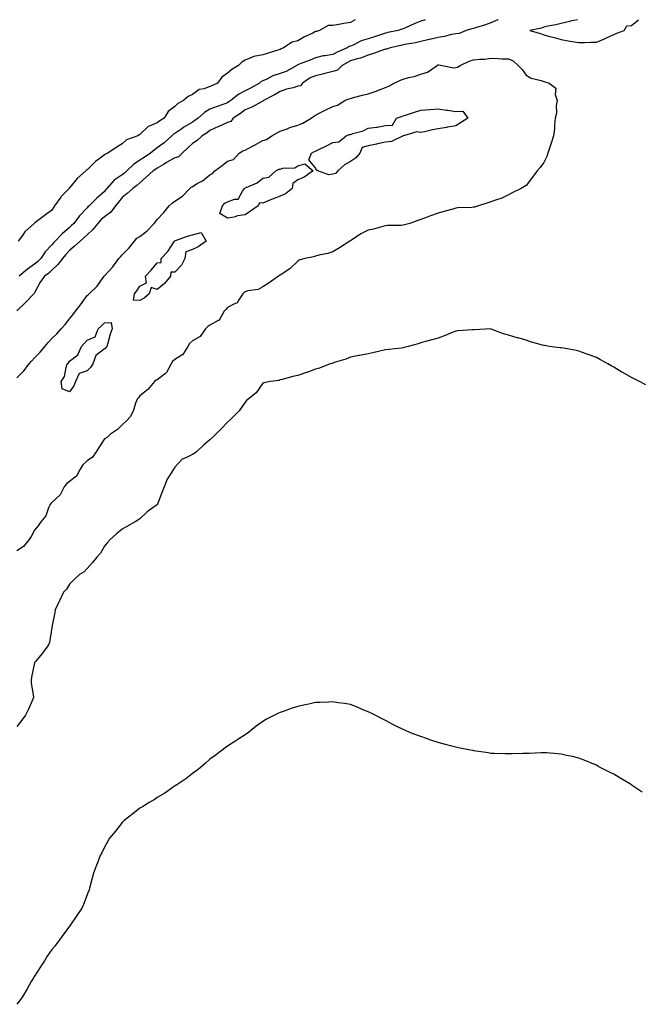
# Model space of a CAD drawing. Units: inches. Extents: x 865523 to 868163, y 7210778 to 7213418.
# Drawn here: x 867060 to 867414, y 7212857 to 7213418 of the extents above; entities that cross this region are included whole.
import ezdxf

# ---------------------------------------------------------------- set-up
doc = ezdxf.new("R2010")
doc.units = ezdxf.units.IN
doc.header["$MEASUREMENT"] = 0
doc.layers.add('Contour_86557210', color=7, linetype='Continuous', true_color=0x50899c)

msp = doc.modelspace()

# ---------------------------------------------------------------- linework, layer by layer
at = {"layer": 'Contour_86557210'}
for points in [[(867332.12, 7213418, 3334), (867332.01, 7213417.96, 3334), (867328.05, 7213416.2, 3334), (867324.89, 7213415.08, 3334), (867319.71, 7213413.58, 3334), (867318.05, 7213413.05, 3334), (867317.16, 7213412.8, 3334), (867313.93, 7213411.92, 3334), (867309.87, 7213410.1, 3334), (867308.05, 7213409.95, 3334), (867305.6, 7213409.48, 3334), (867301.53, 7213408.44, 3334), (867298.05, 7213407.84, 3334), (867293.24, 7213406.72, 3334), (867292.78, 7213406.65, 3334), (867288.05, 7213405.65, 3334), (867285.09, 7213404.89, 3334), (867280.23, 7213404.11, 3334), (867278.05, 7213403.62, 3334), (867276.66, 7213403.31, 3334), (867270.65, 7213401.92, 3334), (867268.79, 7213401.18, 3334), (867268.05, 7213401.16, 3334), (867266.94, 7213400.81, 3334), (867261.2, 7213398.78, 3334), (867258.05, 7213397.84, 3334), (867253.79, 7213396.18, 3334), (867251.86, 7213395.73, 3334), (867248.05, 7213394.54, 3334), (867246.26, 7213393.7, 3334), (867243.31, 7213391.92, 3334), (867240.68, 7213389.28, 3334), (867238.05, 7213388.58, 3334), (867233.52, 7213387.39, 3334), (867232.79, 7213387.17, 3334), (867228.05, 7213386.02, 3334), (867225.13, 7213384.83, 3334), (867220.82, 7213381.92, 3334), (867219.64, 7213380.34, 3334), (867218.05, 7213380.08, 3334), (867215.42, 7213379.28, 3334), (867211.62, 7213378.35, 3334), (867208.05, 7213377.1, 3334), (867204.74, 7213375.24, 3334), (867198.6, 7213371.92, 3334), (867198.35, 7213371.61, 3334), (867198.05, 7213371.57, 3334), (867197.35, 7213371.22, 3334), (867191.79, 7213368.19, 3334), (867188.05, 7213366.59, 3334), (867185.34, 7213364.63, 3334), (867181.34, 7213361.92, 3334), (867179.89, 7213360.08, 3334), (867178.05, 7213359.5, 3334), (867173.55, 7213357.43, 3334), (867172.86, 7213357.12, 3334), (867168.05, 7213354.83, 3334), (867166.36, 7213353.62, 3334), (867163.6, 7213351.92, 3334), (867160.69, 7213349.28, 3334), (867158.05, 7213347.41, 3334), (867155.21, 7213344.75, 3334), (867152.16, 7213341.92, 3334), (867150.14, 7213339.83, 3334), (867148.05, 7213339.34, 3334), (867143.32, 7213336.65, 3334), (867141.89, 7213335.77, 3334), (867138.05, 7213333.42, 3334), (867137.15, 7213332.82, 3334), (867135.76, 7213331.92, 3334), (867131.72, 7213328.25, 3334), (867128.05, 7213325.08, 3334), (867126.45, 7213323.52, 3334), (867124.16, 7213321.92, 3334), (867120.88, 7213319.09, 3334), (867118.05, 7213316.76, 3334), (867115.9, 7213314.07, 3334), (867114.33, 7213311.92, 3334), (867111.66, 7213308.31, 3334), (867108.05, 7213305.69, 3334), (867105.97, 7213304.01, 3334), (867104.12, 7213301.92, 3334), (867101.4, 7213298.56, 3334), (867098.05, 7213295.42, 3334), (867096.21, 7213293.76, 3334), (867094.04, 7213291.92, 3334), (867090.93, 7213289.03, 3334), (867088.05, 7213286.51, 3334), (867085.87, 7213284.11, 3334), (867084.14, 7213281.92, 3334), (867081.45, 7213278.52, 3334), (867078.05, 7213275.36, 3334), (867076.25, 7213273.72, 3334), (867073.91, 7213271.92, 3334), (867071.42, 7213268.54, 3334), (867068.05, 7213262.39, 3334), (867067.89, 7213262.08, 3334), (867067.8, 7213261.92, 3334), (867062.97, 7213257, 3334), (867058.05, 7213252.23, 3334)], [(867250.73, 7213418, 3332), (867248.05, 7213416.49, 3332), (867244.21, 7213415.75, 3332), (867241.41, 7213415.28, 3332), (867238.05, 7213414.65, 3332), (867235.36, 7213414.62, 3332), (867230.47, 7213411.92, 3332), (867228.67, 7213411.3, 3332), (867228.05, 7213411.2, 3332), (867226.55, 7213410.42, 3332), (867221.83, 7213408.15, 3332), (867218.05, 7213405.87, 3332), (867214.76, 7213405.2, 3332), (867209.94, 7213401.92, 3332), (867208.59, 7213401.37, 3332), (867208.05, 7213400.96, 3332), (867206.71, 7213400.57, 3332), (867201.1, 7213398.87, 3332), (867198.05, 7213397.99, 3332), (867193.09, 7213396.96, 3332), (867193, 7213396.96, 3332), (867188.05, 7213395.03, 3332), (867186.19, 7213393.78, 3332), (867184.35, 7213391.92, 3332), (867180.41, 7213389.56, 3332), (867178.05, 7213387.6, 3332), (867174.8, 7213385.18, 3332), (867172.28, 7213381.92, 3332), (867169.47, 7213380.49, 3332), (867168.05, 7213379.89, 3332), (867164.81, 7213378.68, 3332), (867161.82, 7213378.15, 3332), (867158.05, 7213375.47, 3332), (867155.69, 7213374.28, 3332), (867152.95, 7213371.92, 3332), (867149.71, 7213370.26, 3332), (867148.05, 7213368.56, 3332), (867144.31, 7213365.67, 3332), (867141.98, 7213361.92, 3332), (867139.5, 7213360.47, 3332), (867138.05, 7213359.22, 3332), (867133.43, 7213357.29, 3332), (867132.79, 7213357.17, 3332), (867128.05, 7213352.56, 3332), (867127.64, 7213352.33, 3332), (867127.04, 7213351.92, 3332), (867120.45, 7213349.52, 3332), (867118.05, 7213347.27, 3332), (867114.7, 7213345.26, 3332), (867109.87, 7213341.92, 3332), (867108.57, 7213341.39, 3332), (867108.05, 7213341.06, 3332), (867104.7, 7213338.56, 3332), (867102.77, 7213337.19, 3332), (867098.05, 7213332.53, 3332), (867097.63, 7213332.35, 3332), (867097.41, 7213331.92, 3332), (867092.42, 7213327.55, 3332), (867088.05, 7213322.15, 3332), (867087.89, 7213322.08, 3332), (867087.83, 7213321.92, 3332), (867083.37, 7213317.25, 3332), (867083.06, 7213316.92, 3332), (867079.57, 7213311.92, 3332), (867078.89, 7213311.08, 3332), (867078.05, 7213309.44, 3332), (867073.72, 7213306.26, 3332), (867068.41, 7213302.27, 3332), (867068.05, 7213302.02, 3332), (867067.99, 7213301.98, 3332), (867067.96, 7213301.92, 3332), (867062.69, 7213297.27, 3332), (867061.22, 7213295.08, 3332), (867058.9, 7213291.92, 3332)], [(867290.61, 7213418, 3333), (867288.05, 7213417.19, 3333), (867284.33, 7213415.65, 3333), (867279.69, 7213413.56, 3333), (867278.05, 7213412.84, 3333), (867277.32, 7213412.64, 3333), (867275.2, 7213411.92, 3333), (867269.3, 7213410.67, 3333), (867268.05, 7213410.4, 3333), (867265.78, 7213409.65, 3333), (867261.72, 7213408.25, 3333), (867258.05, 7213407.12, 3333), (867254.09, 7213405.88, 3333), (867249.88, 7213403.76, 3333), (867248.05, 7213402.97, 3333), (867247.25, 7213402.72, 3333), (867246.13, 7213401.92, 3333), (867240.43, 7213399.54, 3333), (867238.05, 7213398.19, 3333), (867233.58, 7213397.45, 3333), (867232.54, 7213397.43, 3333), (867228.05, 7213396.35, 3333), (867225.03, 7213394.93, 3333), (867218.76, 7213392.62, 3333), (867218.05, 7213392.33, 3333), (867217.77, 7213392.19, 3333), (867217.42, 7213391.92, 3333), (867211.48, 7213388.5, 3333), (867208.05, 7213387.29, 3333), (867203.89, 7213386.08, 3333), (867200.35, 7213384.22, 3333), (867198.05, 7213383.25, 3333), (867197.17, 7213382.8, 3333), (867196.17, 7213381.92, 3333), (867191.04, 7213378.93, 3333), (867188.05, 7213377.41, 3333), (867184.44, 7213375.53, 3333), (867179.9, 7213371.92, 3333), (867178.83, 7213371.14, 3333), (867178.05, 7213370.61, 3333), (867176.01, 7213369.87, 3333), (867171.54, 7213368.42, 3333), (867168.05, 7213367.06, 3333), (867164.93, 7213365.05, 3333), (867161.23, 7213361.92, 3333), (867159.4, 7213360.57, 3333), (867158.05, 7213359.71, 3333), (867153.25, 7213356.72, 3333), (867152.01, 7213355.88, 3333), (867148.05, 7213353.23, 3333), (867147.25, 7213352.72, 3333), (867146.34, 7213351.92, 3333), (867142.01, 7213347.96, 3333), (867138.05, 7213344.99, 3333), (867136.22, 7213343.76, 3333), (867134.12, 7213341.92, 3333), (867130.48, 7213339.48, 3333), (867128.05, 7213337.9, 3333), (867124.44, 7213335.53, 3333), (867120.77, 7213331.92, 3333), (867119.39, 7213330.57, 3333), (867118.05, 7213329.58, 3333), (867113.41, 7213326.57, 3333), (867109.31, 7213321.92, 3333), (867108.75, 7213321.22, 3333), (867108.05, 7213320.24, 3333), (867103.59, 7213316.37, 3333), (867099.26, 7213311.92, 3333), (867098.58, 7213311.39, 3333), (867098.05, 7213310.79, 3333), (867093.77, 7213306.2, 3333), (867090.59, 7213301.92, 3333), (867089.25, 7213300.71, 3333), (867088.05, 7213299.69, 3333), (867083.9, 7213296.08, 3333), (867079.9, 7213291.92, 3333), (867079.02, 7213290.94, 3333), (867078.05, 7213289.71, 3333), (867074.18, 7213285.79, 3333), (867071.73, 7213281.92, 3333), (867069.81, 7213280.16, 3333), (867068.05, 7213278.78, 3333), (867064.07, 7213275.9, 3333), (867059.43, 7213271.92, 3333)], [(867377.37, 7213418, 3335), (867373.21, 7213417.08, 3335), (867372.94, 7213417.04, 3335), (867368.05, 7213415.92, 3335), (867364.91, 7213415.06, 3335), (867360.42, 7213414.28, 3335), (867358.05, 7213413.74, 3335), (867356.82, 7213413.15, 3335), (867350.09, 7213411.92, 3335), (867356.34, 7213410.22, 3335), (867358.05, 7213409.34, 3335), (867361.53, 7213408.44, 3335), (867364, 7213407.86, 3335), (867368.05, 7213406.72, 3335), (867372.01, 7213405.88, 3335), (867374.33, 7213405.65, 3335), (867378.05, 7213404.99, 3335), (867381.24, 7213405.1, 3335), (867384.84, 7213405.12, 3335), (867388.05, 7213405.28, 3335), (867392.77, 7213407.19, 3335), (867393.79, 7213407.66, 3335), (867398.05, 7213409.52, 3335)], [(867398.05, 7213409.52, 3335), (867399.72, 7213410.24, 3335), (867403.96, 7213411.92, 3335), (867405.41, 7213414.56, 3335), (867408.05, 7213414.69, 3335), (867412, 7213417.97, 3335), (867412.05, 7213418, 3335)], [(867058.05, 7213214.03, 3334), (867062, 7213217.97, 3334), (867065.02, 7213221.92, 3334), (867066.37, 7213223.6, 3334), (867068.05, 7213225.44, 3334), (867071.37, 7213228.6, 3334), (867073.95, 7213231.92, 3334), (867075.91, 7213234.07, 3334), (867078.05, 7213236.33, 3334), (867080.91, 7213239.07, 3334), (867083.37, 7213241.92, 3334), (867085.52, 7213244.46, 3334), (867088.05, 7213247.68, 3334), (867090.04, 7213249.93, 3334), (867091.53, 7213251.92, 3334), (867094.37, 7213255.61, 3334), (867098.05, 7213260.87, 3334), (867098.61, 7213261.35, 3334), (867099.2, 7213261.92, 3334), (867103.82, 7213266.14, 3334), (867107.25, 7213271.12, 3334), (867107.84, 7213271.92, 3334), (867107.93, 7213272.04, 3334), (867108.05, 7213272.19, 3334), (867112.71, 7213277.25, 3334), (867116.17, 7213281.92, 3334), (867117.01, 7213282.96, 3334), (867118.05, 7213284.11, 3334), (867122, 7213287.97, 3334), (867125.08, 7213291.92, 3334), (867126.48, 7213293.48, 3334), (867128.05, 7213294.5, 3334), (867132.31, 7213297.66, 3334), (867136.24, 7213301.92, 3334), (867137.02, 7213302.96, 3334), (867138.05, 7213304.13, 3334), (867141.83, 7213308.13, 3334), (867144.88, 7213311.92, 3334), (867146.47, 7213313.5, 3334), (867148.05, 7213314.6, 3334), (867152.41, 7213317.56, 3334), (867156.65, 7213321.92, 3334), (867157.3, 7213322.66, 3334), (867158.05, 7213323.07, 3334), (867160.81, 7213324.67, 3334), (867163.74, 7213326.24, 3334), (867168.05, 7213329.56, 3334), (867169.55, 7213330.42, 3334), (867170.78, 7213331.92, 3334), (867175.06, 7213334.91, 3334), (867178.05, 7213337.47, 3334), (867181.5, 7213338.46, 3334), (867184.69, 7213341.92, 3334), (867186.67, 7213343.31, 3334), (867188.05, 7213343.78, 3334), (867191.97, 7213345.85, 3334), (867193.4, 7213346.57, 3334), (867198.05, 7213349.21, 3334), (867200.21, 7213349.75, 3334), (867203.25, 7213351.92, 3334), (867206.33, 7213353.64, 3334), (867208.05, 7213354.5, 3334), (867212.05, 7213355.92, 3334), (867213.46, 7213356.51, 3334), (867218.05, 7213357.86, 3334), (867220.95, 7213359.03, 3334), (867225.64, 7213361.92, 3334), (867227.05, 7213362.92, 3334), (867228.05, 7213363.58, 3334), (867231.45, 7213365.32, 3334), (867233.56, 7213366.41, 3334), (867238.05, 7213368.64, 3334), (867240.69, 7213369.28, 3334), (867244.87, 7213371.92, 3334), (867247.06, 7213372.92, 3334), (867248.05, 7213373.17, 3334), (867249.75, 7213373.62, 3334), (867254.98, 7213374.99, 3334), (867258.05, 7213375.81, 3334), (867262.64, 7213377.33, 3334), (867264.04, 7213377.92, 3334), (867268.05, 7213379.42, 3334), (867269.85, 7213380.12, 3334), (867272.85, 7213381.92, 3334), (867276.44, 7213383.52, 3334), (867278.05, 7213384.11, 3334), (867281.12, 7213384.99, 3334), (867284.29, 7213385.69, 3334), (867288.05, 7213386.96, 3334), (867291.88, 7213388.09, 3334), (867297.47, 7213391.92, 3334), (867297.74, 7213392.23, 3334), (867298.05, 7213392.27, 3334), (867298.36, 7213392.23, 3334), (867300.19, 7213391.92, 3334), (867306.81, 7213390.67, 3334), (867308.05, 7213390.79, 3334), (867308.93, 7213391.04, 3334), (867310.47, 7213391.92, 3334), (867315.62, 7213394.36, 3334), (867318.05, 7213395.1, 3334), (867321.64, 7213395.51, 3334), (867324.46, 7213395.51, 3334), (867328.05, 7213396.02, 3334), (867332.09, 7213395.96, 3334), (867334.23, 7213395.75, 3334), (867338.05, 7213395.67, 3334), (867340.67, 7213394.54, 3334), (867343.49, 7213391.92, 3334), (867345.72, 7213389.6, 3334), (867348.05, 7213386.49, 3334), (867350.86, 7213384.73, 3334), (867356.62, 7213383.35, 3334), (867358.05, 7213382.8, 3334), (867358.68, 7213382.55, 3334), (867361.11, 7213381.92, 3334), (867365.06, 7213378.93, 3334), (867364.61, 7213375.36, 3334), (867365.66, 7213371.92, 3334), (867365.21, 7213369.07, 3334), (867365.3, 7213364.67, 3334), (867364.62, 7213361.92, 3334), (867364.25, 7213358.13, 3334), (867364.14, 7213355.83, 3334), (867363.71, 7213351.92, 3334), (867362.29, 7213347.68, 3334), (867361.6, 7213345.47, 3334), (867360.45, 7213341.92, 3334), (867359.84, 7213340.12, 3334), (867358.05, 7213336.72, 3334), (867356.05, 7213333.91, 3334), (867354.3, 7213331.92, 3334), (867351.64, 7213328.33, 3334), (867348.05, 7213323.64, 3334), (867347.07, 7213322.9, 3334), (867345.16, 7213321.92, 3334), (867340.41, 7213319.56, 3334), (867338.05, 7213318.23, 3334), (867333.83, 7213316.14, 3334), (867331.69, 7213315.55, 3334), (867328.05, 7213314.21, 3334), (867326.24, 7213313.74, 3334), (867321.03, 7213311.92, 3334), (867318.65, 7213311.31, 3334), (867318.05, 7213311.14, 3334), (867317.22, 7213311.08, 3334), (867309.19, 7213310.77, 3334), (867308.05, 7213310.71, 3334), (867306.3, 7213310.16, 3334), (867301.15, 7213308.81, 3334), (867298.05, 7213307.76, 3334), (867293.59, 7213306.37, 3334), (867291.72, 7213305.59, 3334), (867288.05, 7213304.22, 3334), (867286.35, 7213303.62, 3334), (867281.8, 7213301.92, 3334), (867278.83, 7213301.14, 3334), (867278.05, 7213300.94, 3334), (867276.9, 7213300.77, 3334), (867269.12, 7213300.85, 3334), (867268.05, 7213300.63, 3334), (867266.41, 7213300.28, 3334), (867261.24, 7213298.74, 3334), (867258.05, 7213298.19, 3334), (867253.97, 7213296, 3334), (867248.58, 7213292.45, 3334), (867248.05, 7213292.12, 3334), (867247.94, 7213292.02, 3334), (867247.77, 7213291.92, 3334), (867241.84, 7213288.13, 3334), (867238.05, 7213285.73, 3334), (867235.15, 7213284.83, 3334), (867229.95, 7213283.81, 3334), (867228.05, 7213283.33, 3334), (867226.98, 7213282.99, 3334), (867222, 7213281.92, 3334), (867218.92, 7213281.06, 3334), (867218.05, 7213280.51, 3334), (867213.73, 7213276.24, 3334), (867210.04, 7213273.91, 3334), (867208.05, 7213272.55, 3334), (867207.71, 7213272.25, 3334), (867207.07, 7213271.92, 3334), (867201.84, 7213268.13, 3334), (867198.05, 7213265.79, 3334), (867195.57, 7213264.4, 3334), (867189.65, 7213263.52, 3334), (867188.05, 7213262.99, 3334), (867187.44, 7213262.53, 3334), (867186.68, 7213261.92, 3334), (867184.03, 7213257.9, 3334), (867183.47, 7213256.51, 3334), (867182.41, 7213256.28, 3334), (867178.05, 7213254.01, 3334), (867177.01, 7213252.96, 3334), (867176.12, 7213251.92, 3334), (867173.43, 7213247.31, 3334), (867173.28, 7213246.69, 3334), (867172.71, 7213246.59, 3334), (867168.05, 7213244.07, 3334), (867166.76, 7213243.21, 3334), (867165.47, 7213241.92, 3334), (867162.47, 7213237.51, 3334), (867158.05, 7213235.08, 3334), (867156.44, 7213233.54, 3334), (867155.45, 7213231.92, 3334), (867152.61, 7213227.37, 3334), (867148.05, 7213224.46, 3334), (867146.68, 7213223.29, 3334), (867146, 7213221.92, 3334), (867143.2, 7213217.08, 3334), (867143.11, 7213216.86, 3334), (867142.67, 7213216.55, 3334), (867138.05, 7213212.8, 3334), (867137.35, 7213212.62, 3334), (867136.45, 7213211.92, 3334), (867132.6, 7213207.37, 3334), (867128.05, 7213203.8, 3334), (867127.26, 7213202.72, 3334), (867126.6, 7213201.92, 3334), (867125.72, 7213199.58, 3334), (867124.44, 7213195.53, 3334), (867122.77, 7213191.92, 3334), (867120.54, 7213189.44, 3334), (867118.05, 7213187.29, 3334), (867115.4, 7213184.58, 3334), (867111.45, 7213181.92, 3334), (867109.66, 7213180.32, 3334), (867108.05, 7213179.26, 3334), (867105.07, 7213174.91, 3334), (867103.2, 7213171.92, 3334), (867101.12, 7213168.85, 3334), (867098.05, 7213166.74, 3334), (867095.57, 7213164.4, 3334), (867094.12, 7213161.92, 3334), (867091.97, 7213157.99, 3334), (867088.05, 7213154.93, 3334), (867086.38, 7213153.58, 3334), (867084.99, 7213151.92, 3334), (867082.68, 7213147.29, 3334), (867078.05, 7213143.09, 3334), (867077.44, 7213142.53, 3334), (867077.08, 7213141.92, 3334), (867076.18, 7213140.05, 3334), (867074.59, 7213135.38, 3334), (867071.66, 7213131.92, 3334), (867070.18, 7213129.79, 3334), (867068.05, 7213127.35, 3334), (867066.27, 7213123.7, 3334), (867065.08, 7213121.92, 3334), (867061.96, 7213118.01, 3334), (867058.05, 7213115.46, 3334)], [(867416.19, 7213210.06, 3335), (867412.53, 7213211.92, 3335), (867409.51, 7213213.38, 3335), (867408.05, 7213214.15, 3335), (867403.15, 7213217.02, 3335), (867402.64, 7213217.33, 3335), (867398.05, 7213220.14, 3335), (867396.88, 7213220.75, 3335), (867394.67, 7213221.92, 3335), (867390.4, 7213224.28, 3335), (867388.05, 7213225.55, 3335), (867383.43, 7213227.29, 3335), (867382.23, 7213227.74, 3335), (867378.05, 7213229.3, 3335), (867375.83, 7213229.69, 3335), (867369.12, 7213230.85, 3335), (867368.05, 7213231.04, 3335), (867367.25, 7213231.12, 3335), (867361.38, 7213231.92, 3335), (867358.47, 7213232.35, 3335), (867358.05, 7213232.41, 3335), (867357.33, 7213232.64, 3335), (867350.58, 7213234.46, 3335), (867348.05, 7213235.38, 3335), (867343.26, 7213236.71, 3335), (867342.92, 7213236.78, 3335), (867338.05, 7213238.37, 3335), (867335.27, 7213239.15, 3335), (867328.17, 7213241.8, 3335), (867328.05, 7213241.84, 3335), (867327.96, 7213241.84, 3335), (867318.53, 7213241.45, 3335), (867318.05, 7213241.43, 3335), (867317.51, 7213241.39, 3335), (867309.23, 7213240.73, 3335), (867308.05, 7213240.65, 3335), (867305.9, 7213239.77, 3335), (867301.91, 7213238.05, 3335), (867298.05, 7213236.61, 3335), (867294.37, 7213235.61, 3335), (867290.76, 7213234.63, 3335), (867288.05, 7213233.89, 3335), (867286.53, 7213233.44, 3335), (867280.93, 7213231.92, 3335), (867278.7, 7213231.28, 3335), (867278.05, 7213231.1, 3335), (867277.1, 7213230.98, 3335), (867269.81, 7213230.16, 3335), (867268.05, 7213229.95, 3335), (867265.55, 7213229.42, 3335), (867261.57, 7213228.4, 3335), (867258.05, 7213227.74, 3335), (867253.26, 7213226.71, 3335), (867252.78, 7213226.65, 3335), (867248.05, 7213225.75, 3335), (867245.33, 7213224.63, 3335), (867238.83, 7213222.7, 3335), (867238.05, 7213222.43, 3335), (867237.7, 7213222.27, 3335), (867236.48, 7213221.92, 3335), (867230.37, 7213219.6, 3335), (867228.05, 7213218.93, 3335), (867223.28, 7213217.15, 3335), (867222.95, 7213217.02, 3335), (867218.05, 7213215.38, 3335), (867215.24, 7213214.73, 3335), (867209.24, 7213213.11, 3335), (867208.05, 7213212.82, 3335), (867207.46, 7213212.51, 3335), (867202.53, 7213211.92, 3335), (867198.75, 7213211.22, 3335), (867198.05, 7213210.92, 3335), (867194.43, 7213205.53, 3335), (867189.88, 7213201.92, 3335), (867188.93, 7213201.04, 3335), (867188.05, 7213200.14, 3335), (867184.71, 7213195.26, 3335), (867181.48, 7213191.92, 3335), (867179.72, 7213190.26, 3335), (867178.05, 7213188.72, 3335), (867174.71, 7213185.26, 3335), (867171.35, 7213181.92, 3335), (867169.7, 7213180.28, 3335), (867168.05, 7213178.8, 3335), (867164.3, 7213175.67, 3335), (867160.45, 7213171.92, 3335), (867159.09, 7213170.88, 3335), (867158.05, 7213170.3, 3335), (867154.7, 7213168.58, 3335), (867152.24, 7213167.74, 3335), (867148.05, 7213163.11, 3335), (867147.72, 7213162.25, 3335), (867147.3, 7213161.92, 3335), (867146.23, 7213160.1, 3335), (867143.69, 7213156.28, 3335), (867141.94, 7213151.92, 3335), (867140.89, 7213149.09, 3335), (867138.18, 7213142.06, 3335), (867138.13, 7213141.92, 3335), (867138.1, 7213141.88, 3335), (867138.05, 7213141.82, 3335), (867137.69, 7213141.55, 3335), (867132.31, 7213137.66, 3335), (867128.05, 7213133.8, 3335), (867127.05, 7213132.92, 3335), (867125.47, 7213131.92, 3335), (867120.68, 7213129.28, 3335), (867118.05, 7213127.86, 3335), (867114.87, 7213125.1, 3335), (867111.22, 7213121.92, 3335), (867109.73, 7213120.24, 3335), (867108.05, 7213118.17, 3335), (867105.73, 7213114.24, 3335), (867103.6, 7213111.92, 3335), (867101.17, 7213108.8, 3335), (867098.05, 7213105.51, 3335), (867096.41, 7213103.56, 3335), (867093.74, 7213101.92, 3335), (867090.74, 7213099.22, 3335), (867088.05, 7213096.43, 3335), (867086.39, 7213093.58, 3335), (867084.58, 7213091.92, 3335), (867082.53, 7213087.45, 3335), (867081.57, 7213085.44, 3335), (867079.91, 7213081.92, 3335), (867079.67, 7213080.3, 3335), (867078.05, 7213072.1, 3335), (867078.02, 7213071.94, 3335), (867078.02, 7213071.92, 3335), (867078, 7213071.88, 3335), (867076.74, 7213063.23, 3335), (867076.15, 7213061.92, 3335), (867072.71, 7213057.25, 3335), (867068.61, 7213052.47, 3335), (867068.13, 7213051.92, 3335), (867068.1, 7213051.86, 3335), (867068.05, 7213051.72, 3335), (867066.41, 7213043.56, 3335), (867066.19, 7213041.92, 3335), (867066.3, 7213040.16, 3335), (867067.58, 7213032.39, 3335), (867067.61, 7213031.92, 3335), (867067.22, 7213031.1, 3335), (867064.71, 7213025.26, 3335), (867062.91, 7213021.92, 3335), (867060.9, 7213019.07, 3335), (867058.05, 7213015.42, 3335)], [(867414.17, 7212978.03, 3336), (867408.39, 7212981.92, 3336), (867408.2, 7212982.06, 3336), (867408.05, 7212982.17, 3336), (867407.41, 7212982.56, 3336), (867401.95, 7212985.83, 3336), (867398.05, 7212988.23, 3336), (867395.57, 7212989.44, 3336), (867390.58, 7212991.92, 3336), (867388.97, 7212992.84, 3336), (867388.05, 7212993.37, 3336), (867385.6, 7212994.36, 3336), (867381.98, 7212995.85, 3336), (867378.05, 7212997.43, 3336), (867374.41, 7212998.29, 3336), (867370.99, 7212998.97, 3336), (867368.05, 7212999.63, 3336), (867365.97, 7212999.83, 3336), (867359.59, 7213000.38, 3336), (867358.05, 7213000.49, 3336), (867356.58, 7213000.46, 3336), (867349.86, 7213000.1, 3336), (867348.05, 7213000.06, 3336), (867346.2, 7213000.06, 3336), (867340.03, 7212999.95, 3336), (867338.05, 7212999.93, 3336), (867336.07, 7212999.95, 3336), (867329.86, 7213000.1, 3336), (867328.05, 7213000.14, 3336), (867326.51, 7213000.38, 3336), (867318.37, 7213001.61, 3336), (867318.05, 7213001.65, 3336), (867317.82, 7213001.69, 3336), (867316.44, 7213001.92, 3336), (867309.48, 7213003.35, 3336), (867308.05, 7213003.64, 3336), (867305.73, 7213004.24, 3336), (867301.42, 7213005.3, 3336), (867298.05, 7213006.3, 3336), (867293.79, 7213007.66, 3336), (867291.42, 7213008.54, 3336), (867288.05, 7213009.69, 3336), (867286.42, 7213010.3, 3336), (867282.25, 7213011.92, 3336), (867279.33, 7213013.21, 3336), (867278.05, 7213013.78, 3336), (867274.43, 7213015.53, 3336), (867272.56, 7213016.43, 3336), (867268.05, 7213018.78, 3336), (867266.03, 7213019.89, 3336), (867262.08, 7213021.92, 3336), (867259.37, 7213023.25, 3336), (867258.05, 7213023.83, 3336), (867254.76, 7213025.2, 3336), (867252.38, 7213026.24, 3336), (867248.05, 7213027.9, 3336), (867244.58, 7213028.46, 3336), (867241.03, 7213028.93, 3336), (867238.05, 7213029.44, 3336), (867235.51, 7213029.38, 3336), (867230.85, 7213029.13, 3336), (867228.05, 7213029.03, 3336), (867224.37, 7213028.23, 3336), (867222.23, 7213027.74, 3336), (867218.05, 7213026.82, 3336), (867214.29, 7213025.69, 3336), (867210.32, 7213024.19, 3336), (867208.05, 7213023.4, 3336), (867206.97, 7213022.99, 3336), (867204.82, 7213021.92, 3336), (867200.28, 7213019.69, 3336), (867198.05, 7213018.31, 3336), (867194.35, 7213015.61, 3336), (867189.83, 7213011.92, 3336), (867188.78, 7213011.2, 3336), (867188.05, 7213010.67, 3336), (867184.57, 7213008.44, 3336), (867182.71, 7213007.25, 3336), (867178.05, 7213004.19, 3336), (867176.75, 7213003.21, 3336), (867174.97, 7213001.92, 3336), (867170.99, 7212998.97, 3336), (867168.05, 7212996.8, 3336), (867165.51, 7212994.46, 3336), (867162.49, 7212991.92, 3336), (867160, 7212989.97, 3336), (867158.05, 7212988.68, 3336), (867154.32, 7212985.65, 3336), (867148.53, 7212981.92, 3336), (867148.23, 7212981.74, 3336), (867148.05, 7212981.63, 3336), (867147.09, 7212980.96, 3336), (867142.43, 7212977.55, 3336), (867138.05, 7212974.97, 3336), (867136.25, 7212973.72, 3336), (867133.09, 7212971.92, 3336), (867130.04, 7212969.93, 3336), (867128.05, 7212968.91, 3336), (867124.2, 7212965.77, 3336), (867119.2, 7212961.92, 3336), (867118.63, 7212961.33, 3336), (867118.05, 7212960.83, 3336), (867114.16, 7212955.81, 3336), (867110.82, 7212951.92, 3336), (867109.88, 7212950.08, 3336), (867108.05, 7212946.8, 3336), (867106.43, 7212943.54, 3336), (867105.46, 7212941.92, 3336), (867104.01, 7212937.88, 3336), (867103.52, 7212936.45, 3336), (867101.79, 7212931.92, 3336), (867100.95, 7212929.03, 3336), (867099.43, 7212923.29, 3336), (867099.04, 7212921.92, 3336), (867098.75, 7212921.22, 3336), (867098.05, 7212919.5, 3336), (867095.95, 7212914.03, 3336), (867095.06, 7212911.92, 3336), (867092.25, 7212907.72, 3336), (867088.62, 7212902.49, 3336), (867088.23, 7212901.92, 3336), (867088.15, 7212901.82, 3336), (867088.05, 7212901.72, 3336), (867083.91, 7212896.06, 3336), (867080.88, 7212891.92, 3336), (867079.64, 7212890.34, 3336), (867078.05, 7212888.35, 3336), (867075.43, 7212884.54, 3336), (867073.73, 7212881.92, 3336), (867071.48, 7212878.48, 3336), (867068.05, 7212873.23, 3336), (867067.57, 7212872.41, 3336), (867067.3, 7212871.92, 3336), (867066.27, 7212870.14, 3336), (867063.96, 7212866.02, 3336), (867061.45, 7212861.92, 3336), (867060.08, 7212859.89, 3336), (867058.05, 7212857.21, 3336)]]:
    msp.add_polyline3d(points, dxfattribs=at)
for points in [[(867238.05, 7213329.95, 3333), (867235.8, 7213329.67, 3333), (867229.39, 7213331.92, 3333), (867228.56, 7213332.43, 3333), (867228.05, 7213333.56, 3333), (867224.33, 7213338.21, 3333), (867225.9, 7213341.92, 3333), (867227.25, 7213342.72, 3333), (867228.05, 7213343.11, 3333), (867230.34, 7213344.21, 3333), (867234.05, 7213345.92, 3333), (867238.05, 7213347.97, 3333), (867241.5, 7213348.46, 3333), (867245.63, 7213351.92, 3333), (867247.38, 7213352.58, 3333), (867248.05, 7213352.7, 3333), (867249.31, 7213353.19, 3333), (867255.31, 7213354.67, 3333), (867258.05, 7213356.3, 3333), (867262.93, 7213356.8, 3333), (867263.22, 7213356.74, 3333), (867268.05, 7213357.74, 3333), (867272.02, 7213357.96, 3333), (867274.17, 7213361.92, 3333), (867277.09, 7213362.88, 3333), (867278.05, 7213363.21, 3333), (867279.97, 7213363.85, 3333), (867284.59, 7213365.38, 3333), (867288.05, 7213366.53, 3333), (867292.97, 7213366.84, 3333), (867293.15, 7213366.82, 3333), (867298.05, 7213367.27, 3333), (867302.66, 7213366.53, 3333), (867303.56, 7213366.41, 3333), (867308.05, 7213365.73, 3333), (867311.97, 7213365.85, 3333), (867314.91, 7213361.92, 3333), (867310.65, 7213359.32, 3333), (867308.05, 7213357.58, 3333), (867303.21, 7213356.76, 3333), (867302.8, 7213356.67, 3333), (867298.05, 7213355.83, 3333), (867294.79, 7213355.18, 3333), (867290.27, 7213354.15, 3333), (867288.05, 7213353.68, 3333), (867285.83, 7213354.13, 3333), (867278.27, 7213351.92, 3333), (867278.11, 7213351.86, 3333), (867278.05, 7213351.86, 3333), (867277.97, 7213351.84, 3333), (867271.4, 7213348.58, 3333), (867268.05, 7213348.25, 3333), (867263.41, 7213347.27, 3333), (867262.8, 7213347.17, 3333), (867258.05, 7213346.1, 3333), (867254.68, 7213345.3, 3333), (867253.39, 7213341.92, 3333), (867250.9, 7213339.07, 3333), (867248.05, 7213337.17, 3333), (867244.58, 7213335.38, 3333), (867240.87, 7213331.92, 3333), (867239.49, 7213330.47, 3333)], [(867188.05, 7213306.84, 3333), (867183.71, 7213306.26, 3333), (867181.74, 7213305.61, 3333), (867178.05, 7213304.91, 3333), (867173.74, 7213307.62, 3333), (867175.13, 7213311.92, 3333), (867176.49, 7213313.48, 3333), (867178.05, 7213314.26, 3333), (867181.95, 7213315.83, 3333), (867184.12, 7213315.85, 3333), (867186.49, 7213320.36, 3333), (867187.68, 7213321.92, 3333), (867187.86, 7213322.12, 3333), (867188.05, 7213322.17, 3333), (867188.59, 7213322.47, 3333), (867194.92, 7213325.05, 3333), (867198.05, 7213327.82, 3333), (867201.62, 7213328.35, 3333), (867205.48, 7213331.92, 3333), (867207.18, 7213332.78, 3333), (867208.05, 7213332.96, 3333), (867209.54, 7213333.4, 3333), (867216.37, 7213333.6, 3333), (867218.05, 7213334.79, 3333), (867222.1, 7213335.98, 3333), (867226.88, 7213331.92, 3333), (867221.73, 7213328.25, 3333), (867218.05, 7213326.71, 3333), (867215.26, 7213324.71, 3333), (867214.87, 7213321.92, 3333), (867211.14, 7213318.83, 3333), (867208.05, 7213317.53, 3333), (867203.98, 7213316, 3333), (867200.75, 7213314.62, 3333), (867198.05, 7213313.52, 3333), (867196.33, 7213313.64, 3333), (867195.58, 7213311.92, 3333), (867191.05, 7213308.91, 3333)], [(867128.05, 7213257.99, 3333), (867124.47, 7213258.35, 3333), (867125.06, 7213261.92, 3333), (867126.48, 7213263.5, 3333), (867128.05, 7213266.22, 3333), (867131.91, 7213268.05, 3333), (867131.29, 7213271.92, 3333), (867134.6, 7213275.38, 3333), (867138.05, 7213279.56, 3333), (867140.32, 7213279.65, 3333), (867140.2, 7213281.92, 3333), (867144.05, 7213285.92, 3333), (867147.45, 7213291.31, 3333), (867147.86, 7213291.92, 3333), (867147.95, 7213292.02, 3333), (867148.05, 7213292.12, 3333), (867148.35, 7213292.21, 3333), (867155.25, 7213294.71, 3333), (867158.05, 7213295.55, 3333), (867162.99, 7213296.86, 3333), (867165.83, 7213291.92, 3333), (867161.29, 7213288.68, 3333), (867158.05, 7213287.17, 3333), (867154.27, 7213285.69, 3333), (867153.79, 7213281.92, 3333), (867151.83, 7213278.13, 3333), (867148.05, 7213274.21, 3333), (867145.68, 7213274.28, 3333), (867145.54, 7213271.92, 3333), (867142.15, 7213267.82, 3333), (867138.05, 7213264.34, 3333), (867134.58, 7213265.38, 3333), (867133.37, 7213261.92, 3333), (867130.6, 7213259.38, 3333)], [(867088.05, 7213205.98, 3333), (867083.92, 7213207.78, 3333), (867083.26, 7213211.92, 3333), (867085.16, 7213214.81, 3333), (867086.12, 7213219.99, 3333), (867086.82, 7213221.92, 3333), (867087.4, 7213222.56, 3333), (867088.05, 7213223.5, 3333), (867092.84, 7213227.13, 3333), (867094.84, 7213231.92, 3333), (867096.47, 7213233.5, 3333), (867098.05, 7213235.55, 3333), (867102.61, 7213237.35, 3333), (867104.3, 7213241.92, 3333), (867106.28, 7213243.7, 3333), (867108.05, 7213245.36, 3333), (867111.76, 7213245.63, 3333), (867112.27, 7213241.92, 3333), (867111.12, 7213238.85, 3333), (867109.85, 7213233.72, 3333), (867109.29, 7213231.92, 3333), (867108.9, 7213231.06, 3333), (867108.05, 7213230.51, 3333), (867103.14, 7213226.82, 3333), (867101.26, 7213221.92, 3333), (867100.09, 7213219.89, 3333), (867098.05, 7213217.94, 3333), (867093.55, 7213216.41, 3333), (867091.53, 7213211.92, 3333), (867090.44, 7213209.54, 3333)]]:
    msp.add_polyline3d(points, close=True, dxfattribs=at)

doc.saveas('drawing.dxf')
